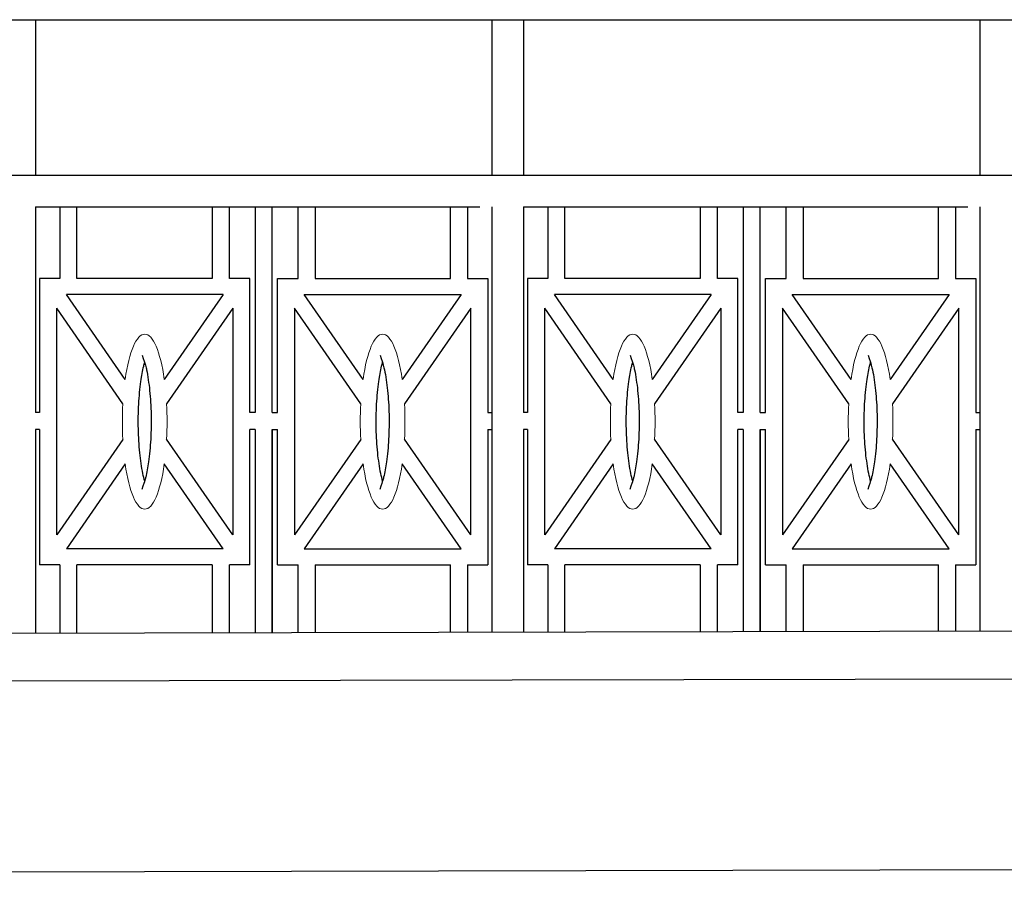
# Model space of a CAD drawing. Units: millimetres. Extents: x 2122 to 374643, y -263809 to 50831.
# Drawn here: x 101034 to 101653, y 23299 to 23842 of the extents above; entities that cross this region are included whole.
import ezdxf

# ---------------------------------------------------------------- set-up
doc = ezdxf.new("R2010")
doc.units = ezdxf.units.MM
doc.layers.add('Контур здания', color=184, linetype='Continuous', lineweight=30)
doc.layers.add('Металл', color=180, linetype='Continuous', lineweight=25)

msp = doc.modelspace()

# ---------------------------------------------------------------- linework, layer by layer
at = {"ltscale": 1e-05}
for p, q in [((98124.01, 23841.74, 172060.11), (102857.68, 23841.72, 172060.11)), ((101043.92, 23841.72, 172060.11), (101043.92, 23744.15, 172060.11)), ((101330.78, 23841.72, 172060.11), (101330.78, 23744.15, 172060.11)), ((101350.78, 23841.72, 172060.11), (101350.78, 23744.15, 172060.11)), ((101637.65, 23841.72, 172060.11), (101637.65, 23744.15, 172060.11)), ((98124.01, 23744.15, 172060.11), (102558.26, 23744.15, 172060.11)), ((101043.92, 23724.15, 172060.11), (101043.92, 23594.86, 172060.11)), ((101043.92, 23724.15, 172060.11), (101323.33, 23724.15, 172060.11)), ((101330.78, 23724.15, 172060.11), (101330.78, 23456.97, 172060.11)), ((101330.78, 23724.15, 172060.11), (101330.78, 23594.86, 172060.11)), ((101350.78, 23724.15, 172060.11), (101350.78, 23594.86, 172060.11)), ((101350.78, 23724.15, 172060.11), (101630.2, 23724.15, 172060.11)), ((101637.65, 23724.15, 172060.11), (101637.65, 23457.62, 172060.11)), ((101637.65, 23724.15, 172060.11), (101637.65, 23594.86, 172060.11)), ((101059.15, 23679.15, 172060.11), (101046.46, 23679.15, 172060.11)), ((101155.05, 23679.15, 172060.11), (101069.87, 23679.15, 172060.11)), ((101178.64, 23679.15, 172060.11), (101165.76, 23679.15, 172060.11)), ((101196.06, 23679.15, 172060.11), (101208.94, 23679.15, 172060.11)), ((101219.65, 23679.15, 172060.11), (101304.83, 23679.15, 172060.11)), ((101315.55, 23679.15, 172060.11), (101328.24, 23679.15, 172060.11)), ((101366.02, 23679.15, 172060.11), (101353.33, 23679.15, 172060.11)), ((101461.92, 23679.15, 172060.11), (101376.74, 23679.15, 172060.11)), ((101485.51, 23679.15, 172060.11), (101472.63, 23679.15, 172060.11)), ((101502.93, 23679.15, 172060.11), (101515.81, 23679.15, 172060.11)), ((101526.52, 23679.15, 172060.11), (101611.7, 23679.15, 172060.11)), ((101622.41, 23679.15, 172060.11), (101635.11, 23679.15, 172060.11)), ((101161.84, 23669.15, 172060.11), (101063.25, 23669.15, 172060.11)), ((101100.23, 23615.73, 172060.11), (101063.25, 23669.15, 172060.11)), ((101161.84, 23669.15, 172060.11), (101124.86, 23615.72, 172060.11)), ((101212.86, 23669.15, 172060.11), (101311.45, 23669.15, 172060.11)), ((101249.83, 23615.73, 172060.11), (101212.86, 23669.15, 172060.11)), ((101311.45, 23669.15, 172060.11), (101274.46, 23615.72, 172060.11)), ((101468.71, 23669.15, 172060.11), (101370.12, 23669.15, 172060.11)), ((101407.1, 23615.73, 172060.11), (101370.12, 23669.15, 172060.11)), ((101468.71, 23669.15, 172060.11), (101431.73, 23615.72, 172060.11)), ((101519.72, 23669.15, 172060.11), (101618.32, 23669.15, 172060.11)), ((101556.7, 23615.73, 172060.11), (101519.72, 23669.15, 172060.11)), ((101618.32, 23669.15, 172060.11), (101581.33, 23615.72, 172060.11)), ((101098.77, 23600.28, 172060.11), (101057.17, 23660.37, 172060.11)), ((101167.93, 23660.37, 172060.11), (101126.32, 23600.26, 172060.11)), ((101248.37, 23600.28, 172060.11), (101206.77, 23660.37, 172060.11)), ((101317.53, 23660.37, 172060.11), (101275.92, 23600.26, 172060.11)), ((101405.64, 23600.27, 172060.11), (101364.04, 23660.37, 172060.11)), ((101474.8, 23660.37, 172060.11), (101433.19, 23600.25, 172060.11)), ((101555.24, 23600.27, 172060.11), (101513.64, 23660.37, 172060.11)), ((101624.4, 23660.37, 172060.11), (101582.79, 23600.25, 172060.11)), ((101046.46, 23594.86, 172060.11), (101043.92, 23594.86, 172060.11)), ((101181.99, 23594.86, 172060.11), (101178.64, 23594.86, 172060.11)), ((101192.71, 23594.86, 172060.11), (101196.06, 23594.86, 172060.11)), ((101328.24, 23594.86, 172060.11), (101330.78, 23594.86, 172060.11)), ((101353.33, 23594.86, 172060.11), (101350.78, 23594.86, 172060.11)), ((101488.86, 23594.86, 172060.11), (101485.51, 23594.86, 172060.11)), ((101499.58, 23594.86, 172060.11), (101502.93, 23594.86, 172060.11)), ((101635.11, 23594.86, 172060.11), (101637.65, 23594.86, 172060.11)), ((101046.46, 23584.15, 172060.11), (101043.92, 23584.15, 172060.11)), ((101181.99, 23584.15, 172060.11), (101178.64, 23584.15, 172060.11)), ((101192.71, 23584.15, 172060.11), (101196.06, 23584.15, 172060.11)), ((101328.24, 23584.15, 172060.11), (101330.78, 23584.15, 172060.11)), ((101353.33, 23584.15, 172060.11), (101350.78, 23584.15, 172060.11)), ((101488.86, 23584.15, 172060.11), (101485.51, 23584.15, 172060.11)), ((101499.58, 23584.15, 172060.11), (101502.93, 23584.15, 172060.11)), ((101635.11, 23584.15, 172060.11), (101637.65, 23584.15, 172060.11)), ((101098.77, 23578.03, 172060.11), (101057.17, 23517.94, 172060.11)), ((101167.93, 23517.94, 172060.11), (101126.32, 23578.05, 172060.11)), ((101248.37, 23578.03, 172060.11), (101206.77, 23517.94, 172060.11)), ((101317.53, 23517.94, 172060.11), (101275.92, 23578.05, 172060.11)), ((101405.64, 23578.03, 172060.11), (101364.04, 23517.94, 172060.11)), ((101474.8, 23517.94, 172060.11), (101433.19, 23578.05, 172060.11)), ((101555.24, 23578.03, 172060.11), (101513.64, 23517.94, 172060.11)), ((101624.4, 23517.94, 172060.11), (101582.79, 23578.05, 172060.11)), ((101100.23, 23562.57, 172060.11), (101063.25, 23509.15, 172060.11)), ((101161.84, 23509.15, 172060.11), (101124.86, 23562.59, 172060.11)), ((101249.83, 23562.57, 172060.11), (101212.86, 23509.15, 172060.11)), ((101311.45, 23509.15, 172060.11), (101274.46, 23562.59, 172060.11)), ((101407.1, 23562.57, 172060.11), (101370.12, 23509.15, 172060.11)), ((101468.71, 23509.15, 172060.11), (101431.73, 23562.59, 172060.11)), ((101556.7, 23562.57, 172060.11), (101519.72, 23509.15, 172060.11)), ((101618.32, 23509.15, 172060.11), (101581.33, 23562.59, 172060.11)), ((101161.84, 23509.15, 172060.11), (101063.25, 23509.15, 172060.11)), ((101212.86, 23509.15, 172060.11), (101311.45, 23509.15, 172060.11)), ((101468.71, 23509.15, 172060.11), (101370.12, 23509.15, 172060.11)), ((101519.72, 23509.15, 172060.11), (101618.32, 23509.15, 172060.11)), ((101059.15, 23499.15, 172060.11), (101046.46, 23499.15, 172060.11)), ((101155.05, 23499.15, 172060.11), (101069.87, 23499.15, 172060.11)), ((101178.64, 23499.15, 172060.11), (101165.76, 23499.15, 172060.11)), ((101196.06, 23499.15, 172060.11), (101208.94, 23499.15, 172060.11)), ((101219.65, 23499.15, 172060.11), (101304.83, 23499.15, 172060.11)), ((101315.55, 23499.15, 172060.11), (101328.24, 23499.15, 172060.11)), ((101366.02, 23499.15, 172060.11), (101353.33, 23499.15, 172060.11)), ((101461.92, 23499.15, 172060.11), (101376.74, 23499.15, 172060.11)), ((101485.51, 23499.15, 172060.11), (101472.63, 23499.15, 172060.11)), ((101502.93, 23499.15, 172060.11), (101515.81, 23499.15, 172060.11)), ((101526.52, 23499.15, 172060.11), (101611.7, 23499.15, 172060.11)), ((101622.41, 23499.15, 172060.11), (101635.11, 23499.15, 172060.11))]:
    msp.add_line(p, q, dxfattribs=at)
for p, q in [((101059.15, 23724.15, 172060.11), (101059.15, 23679.15, 172060.11)), ((101069.87, 23679.15, 172060.11), (101069.87, 23724.15, 172060.11)), ((101155.05, 23724.15, 172060.11), (101155.05, 23679.15, 172060.11)), ((101165.76, 23679.15, 172060.11), (101165.76, 23724.15, 172060.11)), ((101181.99, 23724.15, 172060.11), (101181.99, 23594.86, 172060.11)), ((101192.71, 23594.86, 172060.11), (101192.71, 23724.15, 172060.11)), ((101208.94, 23679.15, 172060.11), (101208.94, 23724.15, 172060.11)), ((101219.65, 23724.15, 172060.11), (101219.65, 23679.15, 172060.11)), ((101304.83, 23679.15, 172060.11), (101304.83, 23724.15, 172060.11)), ((101315.55, 23724.15, 172060.11), (101315.55, 23679.15, 172060.11)), ((101366.02, 23724.15, 172060.11), (101366.02, 23679.15, 172060.11)), ((101376.74, 23679.15, 172060.11), (101376.74, 23724.15, 172060.11)), ((101461.92, 23724.15, 172060.11), (101461.92, 23679.15, 172060.11)), ((101472.63, 23679.15, 172060.11), (101472.63, 23724.15, 172060.11)), ((101488.86, 23724.15, 172060.11), (101488.86, 23594.86, 172060.11)), ((101499.58, 23594.86, 172060.11), (101499.58, 23724.15, 172060.11)), ((101515.81, 23679.15, 172060.11), (101515.81, 23724.15, 172060.11)), ((101526.52, 23724.15, 172060.11), (101526.52, 23679.15, 172060.11)), ((101611.7, 23679.15, 172060.11), (101611.7, 23724.15, 172060.11)), ((101622.41, 23724.15, 172060.11), (101622.41, 23679.15, 172060.11)), ((101046.46, 23679.15, 172060.11), (101046.46, 23594.86, 172060.11)), ((101057.17, 23679.14, 172060.11), (101046.46, 23679.14, 172060.11)), ((101178.64, 23679.15, 172060.11), (101167.93, 23679.15, 172060.11)), ((101178.64, 23594.86, 172060.11), (101178.64, 23679.15, 172060.11)), ((101196.06, 23594.86, 172060.11), (101196.06, 23679.15, 172060.11)), ((101196.06, 23679.15, 172060.11), (101206.77, 23679.15, 172060.11)), ((101317.53, 23679.14, 172060.11), (101328.24, 23679.14, 172060.11)), ((101328.24, 23679.15, 172060.11), (101328.24, 23594.86, 172060.11)), ((101353.33, 23679.15, 172060.11), (101353.33, 23594.86, 172060.11)), ((101364.04, 23679.14, 172060.11), (101353.33, 23679.14, 172060.11)), ((101485.51, 23679.14, 172060.11), (101474.8, 23679.14, 172060.11)), ((101485.51, 23594.86, 172060.11), (101485.51, 23679.15, 172060.11)), ((101502.93, 23594.86, 172060.11), (101502.93, 23679.15, 172060.11)), ((101502.93, 23679.14, 172060.11), (101513.64, 23679.14, 172060.11)), ((101624.4, 23679.14, 172060.11), (101635.11, 23679.14, 172060.11)), ((101635.11, 23679.15, 172060.11), (101635.11, 23594.86, 172060.11)), ((101057.17, 23517.94, 172060.11), (101057.17, 23660.37, 172060.11)), ((101167.93, 23660.37, 172060.11), (101167.93, 23517.94, 172060.11)), ((101206.77, 23660.37, 172060.11), (101206.77, 23517.94, 172060.11)), ((101317.53, 23517.94, 172060.11), (101317.53, 23660.37, 172060.11)), ((101364.04, 23517.94, 172060.11), (101364.04, 23660.37, 172060.11)), ((101474.8, 23660.37, 172060.11), (101474.8, 23517.94, 172060.11)), ((101513.64, 23660.37, 172060.11), (101513.64, 23517.94, 172060.11)), ((101624.4, 23517.94, 172060.11), (101624.4, 23660.37, 172060.11)), ((101043.92, 23584.15, 172060.11), (101043.92, 23456.37, 172060.11)), ((101046.46, 23584.15, 172060.11), (101046.46, 23499.15, 172060.11)), ((101178.64, 23499.15, 172060.11), (101178.64, 23584.15, 172060.11)), ((101181.99, 23584.15, 172060.11), (101181.99, 23456.66, 172060.11)), ((101192.71, 23456.68, 172060.11), (101192.71, 23584.15, 172060.11)), ((101192.71, 23584.15, 172060.11), (101192.71, 23456.68, 172060.11)), ((101196.06, 23499.15, 172060.11), (101196.06, 23584.15, 172060.11)), ((101328.24, 23584.15, 172060.11), (101328.24, 23499.15, 172060.11)), ((101330.78, 23584.15, 172060.11), (101330.78, 23456.97, 172060.11)), ((101350.78, 23584.15, 172060.11), (101350.78, 23457.01, 172060.11)), ((101353.33, 23584.15, 172060.11), (101353.33, 23499.15, 172060.11)), ((101485.51, 23499.15, 172060.11), (101485.51, 23584.15, 172060.11)), ((101488.86, 23584.15, 172060.11), (101488.86, 23457.3, 172060.11)), ((101499.58, 23457.32, 172060.11), (101499.58, 23584.15, 172060.11)), ((101499.58, 23584.15, 172060.11), (101499.58, 23457.32, 172060.11)), ((101502.93, 23499.15, 172060.11), (101502.93, 23584.15, 172060.11)), ((101635.11, 23584.15, 172060.11), (101635.11, 23499.15, 172060.11)), ((101637.65, 23584.15, 172060.11), (101637.65, 23457.62, 172060.11)), ((101059.15, 23499.15, 172060.11), (101059.15, 23456.4, 172060.11)), ((101069.87, 23456.42, 172060.11), (101069.87, 23499.15, 172060.11)), ((101155.05, 23499.15, 172060.11), (101155.05, 23456.6, 172060.11)), ((101165.76, 23456.62, 172060.11), (101165.76, 23499.15, 172060.11)), ((101208.94, 23456.71, 172060.11), (101208.94, 23499.15, 172060.11)), ((101219.65, 23499.15, 172060.11), (101219.65, 23456.74, 172060.11)), ((101304.83, 23456.91, 172060.11), (101304.83, 23499.15, 172060.11)), ((101315.55, 23499.15, 172060.11), (101315.55, 23456.94, 172060.11)), ((101366.02, 23499.15, 172060.11), (101366.02, 23457.04, 172060.11)), ((101376.74, 23457.07, 172060.11), (101376.74, 23499.15, 172060.11)), ((101461.92, 23499.15, 172060.11), (101461.92, 23457.25, 172060.11)), ((101472.63, 23457.27, 172060.11), (101472.63, 23499.15, 172060.11)), ((101515.81, 23457.36, 172060.11), (101515.81, 23499.15, 172060.11)), ((101526.52, 23499.15, 172060.11), (101526.52, 23457.38, 172060.11)), ((101611.7, 23457.56, 172060.11), (101611.7, 23499.15, 172060.11)), ((101622.41, 23499.15, 172060.11), (101622.41, 23457.58, 172060.11))]:
    msp.add_line(p, q)
at = {"color": 7, "lineweight": 0, "ltscale": 1e-05, "extrusion": (0, 0, -1)}
for centre, start_param, end_param in [((101112.54, 23589.15, 172060.11), 5.216837, 7.349898), ((101262.14, 23589.15, 172060.11), 5.216837, 7.349898), ((101419.41, 23589.15, 172060.11), 5.216837, 7.349898), ((101569.01, 23589.15, 172060.11), 5.216837, 7.349898), ((101112.54, 23589.15, 172060.11), 4.508732, 4.916046), ((101112.54, 23589.15, 172060.11), 7.650688, 8.057275), ((101262.14, 23589.15, 172060.11), 4.508732, 4.916046), ((101262.14, 23589.15, 172060.11), 7.650688, 8.057275), ((101419.41, 23589.15, 172060.11), 4.508732, 4.916046), ((101419.41, 23589.15, 172060.11), 7.650688, 8.057275), ((101569.01, 23589.15, 172060.11), 4.508732, 4.916046), ((101569.01, 23589.15, 172060.11), 7.650688, 8.057275), ((101112.54, 23589.15, 172060.11), 8.358065, 10.491127), ((101262.14, 23589.15, 172060.11), 8.358065, 10.491127), ((101419.41, 23589.15, 172060.11), 8.358065, 10.491127), ((101569.01, 23589.15, 172060.11), 8.358065, 10.491127)]:
    msp.add_ellipse(centre, major_axis=(0, 55), ratio=0.255718, start_param=start_param, end_param=end_param, dxfattribs=at)
at = {"ltscale": 1e-05}
for points, knots in [([(101110.98, 23630.84, 172060.11), (101112.94, 23625.06, 172060.11), (101113.33, 23623.42, 172060.11), (101114.49, 23617.83, 172060.11), (101115.15, 23613.41, 172060.11), (101116.13, 23603.9, 172060.11), (101116.44, 23598.82, 172060.11), (101116.67, 23588.5, 172060.11), (101116.59, 23583.26, 172060.11), (101116.03, 23573.16, 172060.11), (101115.57, 23568.29, 172060.11), (101114.44, 23560.36, 172060.11), (101113.84, 23557.14, 172060.11), (101112.97, 23553.42, 172060.11), (101112.76, 23552.57, 172060.11), (101110.74, 23546.59, 172060.11)], [0.756321, 0.756321, 0.756321, 0.756321, 0.891971, 0.891971, 1.18837, 1.18837, 1.484769, 1.484769, 1.781168, 1.781168, 2.077567, 2.077567, 2.311682, 2.311682, 2.385272, 2.385272, 2.385272, 2.385272]), ([(101260.58, 23630.84, 172060.11), (101262.55, 23625.06, 172060.11), (101262.93, 23623.42, 172060.11), (101264.09, 23617.83, 172060.11), (101264.76, 23613.41, 172060.11), (101265.73, 23603.9, 172060.11), (101266.04, 23598.82, 172060.11), (101266.27, 23588.5, 172060.11), (101266.19, 23583.26, 172060.11), (101265.64, 23573.16, 172060.11), (101265.17, 23568.29, 172060.11), (101264.04, 23560.36, 172060.11), (101263.45, 23557.14, 172060.11), (101262.58, 23553.42, 172060.11), (101262.36, 23552.57, 172060.11), (101260.34, 23546.59, 172060.11)], [0.756321, 0.756321, 0.756321, 0.756321, 0.891971, 0.891971, 1.18837, 1.18837, 1.484769, 1.484769, 1.781168, 1.781168, 2.077567, 2.077567, 2.311682, 2.311682, 2.385272, 2.385272, 2.385272, 2.385272]), ([(101417.85, 23630.84, 172060.11), (101419.81, 23625.05, 172060.11), (101420.2, 23623.42, 172060.11), (101421.36, 23617.83, 172060.11), (101422.02, 23613.4, 172060.11), (101423, 23603.9, 172060.11), (101423.31, 23598.82, 172060.11), (101423.54, 23588.5, 172060.11), (101423.46, 23583.26, 172060.11), (101422.9, 23573.16, 172060.11), (101422.44, 23568.29, 172060.11), (101421.31, 23560.36, 172060.11), (101420.71, 23557.14, 172060.11), (101419.84, 23553.42, 172060.11), (101419.63, 23552.57, 172060.11), (101417.61, 23546.59, 172060.11)], [0.756321, 0.756321, 0.756321, 0.756321, 0.891971, 0.891971, 1.18837, 1.18837, 1.484769, 1.484769, 1.781168, 1.781168, 2.077567, 2.077567, 2.311682, 2.311682, 2.385272, 2.385272, 2.385272, 2.385272]), ([(101567.45, 23630.84, 172060.11), (101569.42, 23625.05, 172060.11), (101569.8, 23623.42, 172060.11), (101570.96, 23617.83, 172060.11), (101571.63, 23613.4, 172060.11), (101572.6, 23603.9, 172060.11), (101572.91, 23598.82, 172060.11), (101573.14, 23588.5, 172060.11), (101573.06, 23583.26, 172060.11), (101572.51, 23573.16, 172060.11), (101572.04, 23568.29, 172060.11), (101570.91, 23560.36, 172060.11), (101570.32, 23557.14, 172060.11), (101569.45, 23553.42, 172060.11), (101569.23, 23552.57, 172060.11), (101567.21, 23546.59, 172060.11)], [0.756321, 0.756321, 0.756321, 0.756321, 0.891971, 0.891971, 1.18837, 1.18837, 1.484769, 1.484769, 1.781168, 1.781168, 2.077567, 2.077567, 2.311682, 2.311682, 2.385272, 2.385272, 2.385272, 2.385272]), ([(101112.54, 23551.76, 172060.11), (101112.14, 23553.25, 172060.11), (101111.75, 23554.88, 172060.11), (101110.6, 23560.48, 172060.11), (101109.93, 23564.9, 172060.11), (101108.95, 23574.4, 172060.11), (101108.64, 23579.49, 172060.11), (101108.41, 23589.81, 172060.11), (101108.5, 23595.04, 172060.11), (101109.05, 23605.14, 172060.11), (101109.52, 23610.01, 172060.11), (101110.64, 23617.94, 172060.11), (101111.24, 23621.17, 172060.11), (101112.11, 23624.89, 172060.11), (101112.32, 23625.74, 172060.11), (101112.54, 23626.54, 172060.11)], [3.897913, 3.897913, 3.897913, 3.897913, 4.033563, 4.033563, 4.329962, 4.329962, 4.626362, 4.626362, 4.922761, 4.922761, 5.21916, 5.21916, 5.453275, 5.453275, 5.526865, 5.526865, 5.526865, 5.526865]), ([(101262.14, 23551.76, 172060.11), (101261.74, 23553.25, 172060.11), (101261.35, 23554.88, 172060.11), (101260.2, 23560.48, 172060.11), (101259.53, 23564.9, 172060.11), (101258.55, 23574.4, 172060.11), (101258.24, 23579.49, 172060.11), (101258.02, 23589.81, 172060.11), (101258.1, 23595.04, 172060.11), (101258.65, 23605.14, 172060.11), (101259.12, 23610.01, 172060.11), (101260.24, 23617.94, 172060.11), (101260.84, 23621.17, 172060.11), (101261.71, 23624.89, 172060.11), (101261.93, 23625.74, 172060.11), (101262.14, 23626.54, 172060.11)], [3.897913, 3.897913, 3.897913, 3.897913, 4.033563, 4.033563, 4.329962, 4.329962, 4.626362, 4.626362, 4.922761, 4.922761, 5.21916, 5.21916, 5.453275, 5.453275, 5.526865, 5.526865, 5.526865, 5.526865]), ([(101419.41, 23551.76, 172060.11), (101419.01, 23553.25, 172060.11), (101418.62, 23554.88, 172060.11), (101417.47, 23560.48, 172060.11), (101416.8, 23564.9, 172060.11), (101415.82, 23574.4, 172060.11), (101415.51, 23579.49, 172060.11), (101415.28, 23589.8, 172060.11), (101415.37, 23595.04, 172060.11), (101415.92, 23605.14, 172060.11), (101416.39, 23610.01, 172060.11), (101417.51, 23617.94, 172060.11), (101418.11, 23621.17, 172060.11), (101418.98, 23624.88, 172060.11), (101419.19, 23625.73, 172060.11), (101419.41, 23626.54, 172060.11)], [3.897913, 3.897913, 3.897913, 3.897913, 4.033563, 4.033563, 4.329962, 4.329962, 4.626362, 4.626362, 4.922761, 4.922761, 5.21916, 5.21916, 5.453275, 5.453275, 5.526865, 5.526865, 5.526865, 5.526865]), ([(101569.01, 23551.76, 172060.11), (101568.61, 23553.25, 172060.11), (101568.22, 23554.88, 172060.11), (101567.07, 23560.48, 172060.11), (101566.4, 23564.9, 172060.11), (101565.42, 23574.4, 172060.11), (101565.11, 23579.49, 172060.11), (101564.88, 23589.8, 172060.11), (101564.97, 23595.04, 172060.11), (101565.52, 23605.14, 172060.11), (101565.99, 23610.01, 172060.11), (101567.11, 23617.94, 172060.11), (101567.71, 23621.17, 172060.11), (101568.58, 23624.88, 172060.11), (101568.79, 23625.73, 172060.11), (101569.01, 23626.54, 172060.11)], [3.897913, 3.897913, 3.897913, 3.897913, 4.033563, 4.033563, 4.329962, 4.329962, 4.626362, 4.626362, 4.922761, 4.922761, 5.21916, 5.21916, 5.453275, 5.453275, 5.526865, 5.526865, 5.526865, 5.526865])]:
    msp.add_open_spline(points, degree=3, knots=knots, dxfattribs=at)
at = {"layer": 'Контур здания', "ltscale": 100}
msp.add_line((97603.18, 23419.06, 153788.36), (102255.33, 23428.85, 171291.79), dxfattribs=at)
at = {"layer": 'Металл', "ltscale": 100}
for p, q in [((97573.18, 23449.06, 154563.12), (102225.33, 23458.85, 172066.54)), ((97573.18, 23299.06, 154563.12), (102225.33, 23308.85, 172066.54))]:
    msp.add_line(p, q, dxfattribs=at)

doc.saveas('drawing.dxf')
